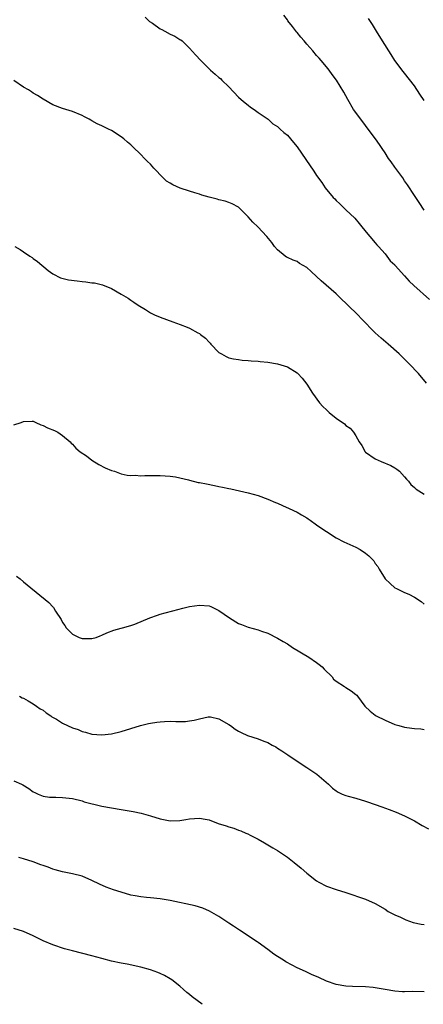
# Model space of a CAD drawing. Units: inches. Extents: x 2646000 to 2649000, y 1473000 to 1476000.
# Drawn here: x 2647470 to 2647553, y 1473000 to 1473201 of the extents above; entities that cross this region are included whole.
import ezdxf

# ---------------------------------------------------------------- set-up
doc = ezdxf.new("R2010")
doc.units = ezdxf.units.IN
doc.header["$MEASUREMENT"] = 0
doc.layers.add('LD26461473_10ft', color=101, linetype='Continuous')

msp = doc.modelspace()

# ---------------------------------------------------------------- linework, layer by layer
at = {"layer": 'LD26461473_10ft'}
for points, elevation in [([(2647495.87, 1473201.87), (2647496.8, 1473201), (2647497.37, 1473200.63), (2647499, 1473199.51), (2647499.32, 1473199.32), (2647499.94, 1473199), (2647501, 1473198.4), (2647501.97, 1473197.97), (2647503, 1473197.31), (2647503.21, 1473197.21), (2647503.47, 1473197), (2647505, 1473195.53), (2647506.19, 1473194.19), (2647507.3, 1473193), (2647509, 1473191.28), (2647509.29, 1473191), (2647510.24, 1473190.24), (2647511, 1473189.54), (2647511.31, 1473189.31), (2647511.6, 1473189), (2647513, 1473187.62), (2647515, 1473185.53), (2647515.55, 1473185), (2647516.35, 1473184.35), (2647517, 1473183.88), (2647517.49, 1473183.49), (2647518.22, 1473183), (2647519, 1473182.39), (2647521.05, 1473181), (2647522.06, 1473180.06), (2647523, 1473179.48), (2647523.24, 1473179.24), (2647523.55, 1473179), (2647524.28, 1473178.28), (2647525, 1473177.71), (2647525.63, 1473177), (2647526.24, 1473176.24), (2647527, 1473175.33), (2647528.78, 1473172.78), (2647530.4, 1473170.4), (2647531, 1473169.47), (2647532.03, 1473168.03), (2647532.73, 1473167), (2647533, 1473166.63), (2647533.76, 1473165.76), (2647534.4, 1473165), (2647534.7, 1473164.7), (2647535, 1473164.35), (2647535.72, 1473163.72), (2647536.45, 1473163), (2647537, 1473162.5), (2647538.78, 1473160.78), (2647539.69, 1473159.69), (2647540.23, 1473159), (2647541.47, 1473157.47), (2647541.91, 1473157), (2647543, 1473155.74), (2647543.33, 1473155.33), (2647543.66, 1473155), (2647545, 1473153.44), (2647545.36, 1473153), (2647546.06, 1473152.06), (2647547, 1473151.22), (2647547.09, 1473151.09), (2647549, 1473148.99), (2647549.91, 1473147.91), (2647550.87, 1473147), (2647554.12, 1473144.12)], 8870), ([(2647553, 1473162.37), (2647551.97, 1473163.97), (2647551, 1473165.37), (2647549.6, 1473167.6), (2647549, 1473168.43), (2647548.61, 1473169), (2647547, 1473171.19), (2647546.27, 1473172.27), (2647545.72, 1473173), (2647545, 1473174.13), (2647544.38, 1473175), (2647543.86, 1473175.86), (2647543.01, 1473177), (2647541.56, 1473179), (2647541, 1473179.72), (2647539, 1473182.37), (2647538.57, 1473183), (2647537.37, 1473185), (2647536.54, 1473186.54), (2647535.05, 1473189), (2647534.15, 1473190.15), (2647533.53, 1473191), (2647533, 1473191.68), (2647531.94, 1473193), (2647531.48, 1473193.48), (2647531, 1473194.06), (2647530.24, 1473195), (2647529, 1473196.37), (2647528.46, 1473197), (2647527.75, 1473197.75), (2647527, 1473198.71), (2647526.86, 1473198.86), (2647526.03, 1473199.97), (2647525.13, 1473201.13), (2647525, 1473201.34), (2647524.28, 1473202.28)], 8880), ([(2647553, 1473184.8), (2647552.15, 1473186.15), (2647551, 1473187.86), (2647549, 1473190.4), (2647548.73, 1473190.73), (2647547.03, 1473193.03), (2647546.23, 1473194.23), (2647544.47, 1473197), (2647543.23, 1473199), (2647542.4, 1473200.4), (2647542.01, 1473201), (2647541.62, 1473201.62)], 8890), ([(2647553.49, 1473127), (2647551.83, 1473129), (2647549.94, 1473131), (2647549.46, 1473131.46), (2647549, 1473131.92), (2647547.88, 1473133), (2647545.63, 1473135), (2647544.21, 1473136.21), (2647543, 1473137.32), (2647540.17, 1473140.17), (2647539.42, 1473141), (2647537.39, 1473143), (2647537.18, 1473143.18), (2647537, 1473143.39), (2647536.14, 1473144.14), (2647535, 1473145.28), (2647531.92, 1473147.92), (2647531, 1473148.83), (2647529.85, 1473149.85), (2647529, 1473150.65), (2647527.52, 1473151.52), (2647527, 1473151.87), (2647526.19, 1473152.19), (2647525, 1473152.72), (2647524.82, 1473152.82), (2647524.54, 1473153), (2647523, 1473154.31), (2647522.39, 1473155), (2647521.8, 1473155.8), (2647520.81, 1473157), (2647518.96, 1473159), (2647517.97, 1473159.97), (2647517, 1473161.05), (2647515, 1473163), (2647513.71, 1473163.71), (2647513, 1473164), (2647512.25, 1473164.25), (2647511, 1473164.53), (2647510.64, 1473164.64), (2647509, 1473165.04), (2647507.47, 1473165.47), (2647507, 1473165.64), (2647506.07, 1473165.93), (2647505, 1473166.31), (2647503.08, 1473166.92), (2647501.59, 1473167.59), (2647501, 1473167.9), (2647500.3, 1473168.3), (2647499.57, 1473169), (2647497.69, 1473171), (2647497, 1473171.8), (2647496.35, 1473172.35), (2647495.78, 1473173), (2647495, 1473173.8), (2647493.37, 1473175.37), (2647493, 1473175.75), (2647492.3, 1473176.3), (2647491.52, 1473177), (2647491, 1473177.43), (2647489, 1473178.68), (2647488.38, 1473179), (2647487.44, 1473179.44), (2647487, 1473179.66), (2647486.07, 1473180.07), (2647485, 1473180.7), (2647484.79, 1473180.79), (2647484.41, 1473181), (2647483.47, 1473181.47), (2647483, 1473181.77), (2647481, 1473182.58), (2647479, 1473183.19), (2647477, 1473183.97), (2647475, 1473185.1), (2647473.86, 1473185.86), (2647473, 1473186.35), (2647472.61, 1473186.61), (2647471.99, 1473187), (2647471, 1473187.58), (2647469, 1473188.92)], 8860), ([(2647469.24, 1473155), (2647470.33, 1473154.33), (2647471, 1473153.89), (2647472.3, 1473153), (2647472.74, 1473152.74), (2647473, 1473152.55), (2647473.89, 1473151.89), (2647476.04, 1473150.04), (2647477, 1473149.36), (2647478.57, 1473148.57), (2647480.18, 1473148.18), (2647481.97, 1473147.97), (2647483, 1473147.81), (2647483.77, 1473147.77), (2647485, 1473147.53), (2647485.51, 1473147.51), (2647487.14, 1473147.14), (2647489, 1473146.41), (2647491, 1473145.24), (2647492.39, 1473144.39), (2647493, 1473143.97), (2647493.61, 1473143.61), (2647494.45, 1473143), (2647495.94, 1473142.06), (2647497, 1473141.42), (2647497.79, 1473141), (2647499, 1473140.52), (2647501.58, 1473139.58), (2647503.05, 1473139), (2647504.49, 1473138.49), (2647505, 1473138.24), (2647506.67, 1473137.33), (2647507, 1473137.17), (2647507.25, 1473137), (2647508.24, 1473136.24), (2647509, 1473135.38), (2647509.2, 1473135.2), (2647509.36, 1473135), (2647511, 1473133.31), (2647511.5, 1473133), (2647512.46, 1473132.46), (2647513, 1473132.23), (2647514, 1473132), (2647515, 1473131.85), (2647515.76, 1473131.76), (2647517, 1473131.68), (2647517.6, 1473131.6), (2647519, 1473131.51), (2647519.44, 1473131.44), (2647521, 1473131.29), (2647523, 1473130.97), (2647525, 1473130.37), (2647527, 1473129.15), (2647527.16, 1473129), (2647528.05, 1473128.05), (2647529, 1473126.83), (2647530.14, 1473125), (2647531.6, 1473123), (2647532.27, 1473122.27), (2647533, 1473121.54), (2647533.29, 1473121.29), (2647533.57, 1473121), (2647535, 1473119.87), (2647536.68, 1473118.68), (2647537, 1473118.39), (2647537.83, 1473117.83), (2647538.51, 1473117), (2647539, 1473116.25), (2647539.69, 1473115), (2647540.25, 1473114.25), (2647540.94, 1473113), (2647541, 1473112.94), (2647543, 1473111.55), (2647544.17, 1473111), (2647546.19, 1473110.19), (2647547, 1473109.73), (2647547.44, 1473109.44), (2647547.94, 1473109), (2647549, 1473107.89), (2647549.39, 1473107.39), (2647549.78, 1473107), (2647550.3, 1473106.3), (2647551, 1473105.7), (2647551.36, 1473105.36), (2647553, 1473104.3)], 8850), ([(2647469, 1473118.5), (2647470.55, 1473119), (2647471, 1473119.2), (2647472.77, 1473119.23), (2647473, 1473119.22), (2647473.52, 1473119), (2647474.53, 1473118.53), (2647475, 1473118.39), (2647475.89, 1473117.89), (2647477.33, 1473117.33), (2647478.05, 1473117), (2647479, 1473116.31), (2647480.52, 1473115), (2647480.74, 1473114.74), (2647481, 1473114.52), (2647481.71, 1473113.71), (2647482.62, 1473113), (2647483.86, 1473112.14), (2647485, 1473111.3), (2647486.39, 1473110.39), (2647487.72, 1473109.72), (2647489, 1473109.18), (2647489.61, 1473109), (2647491, 1473108.5), (2647492.23, 1473108.23), (2647493, 1473108.14), (2647493.82, 1473108.18), (2647495, 1473108.07), (2647495.86, 1473108.14), (2647497, 1473108.11), (2647497.86, 1473108.14), (2647499, 1473108.14), (2647501, 1473108.03), (2647502.14, 1473107.86), (2647503, 1473107.68), (2647504.74, 1473107.26), (2647505, 1473107.17), (2647506.74, 1473106.74), (2647507, 1473106.72), (2647508.42, 1473106.42), (2647510.11, 1473106.11), (2647511, 1473105.9), (2647511.76, 1473105.76), (2647513, 1473105.47), (2647513.4, 1473105.4), (2647517, 1473104.57), (2647519, 1473104.02), (2647521, 1473103.31), (2647522.6, 1473102.6), (2647523, 1473102.46), (2647524, 1473102), (2647525.4, 1473101.4), (2647527, 1473100.62), (2647527.93, 1473100.07), (2647529, 1473099.46), (2647529.28, 1473099.28), (2647529.66, 1473099), (2647531, 1473098.07), (2647532.5, 1473097), (2647533, 1473096.66), (2647535, 1473095.41), (2647536.59, 1473094.59), (2647539, 1473093.5), (2647539.92, 1473093), (2647541, 1473092.24), (2647541.69, 1473091.69), (2647542.36, 1473091), (2647542.67, 1473090.67), (2647543, 1473090.16), (2647543.51, 1473089.51), (2647543.78, 1473089), (2647545.04, 1473087), (2647546.05, 1473086.05), (2647547, 1473085.2), (2647547.31, 1473085), (2647549, 1473084.19), (2647549.86, 1473083.86), (2647551, 1473083.27), (2647552.36, 1473082.36), (2647553, 1473081.86)], 8840), ([(2647469.56, 1473087.56), (2647470.31, 1473087), (2647471, 1473086.39), (2647471.76, 1473085.76), (2647476.18, 1473082.18), (2647477, 1473081.28), (2647477.15, 1473081.15), (2647477.58, 1473080.42), (2647478.7, 1473078.7), (2647479, 1473078.06), (2647479.45, 1473077.45), (2647479.71, 1473077), (2647481, 1473075.69), (2647482.41, 1473075), (2647483, 1473074.8), (2647484.82, 1473074.82), (2647485, 1473074.81), (2647485.85, 1473075), (2647486.68, 1473075.32), (2647487, 1473075.49), (2647488.06, 1473075.94), (2647489.49, 1473076.51), (2647491, 1473076.89), (2647491.29, 1473077), (2647493, 1473077.49), (2647493.76, 1473077.76), (2647496.84, 1473079), (2647498.43, 1473079.57), (2647499, 1473079.75), (2647499.97, 1473080.03), (2647501.56, 1473080.44), (2647503.6, 1473081), (2647505, 1473081.35), (2647507, 1473081.65), (2647509, 1473081.46), (2647509.33, 1473081.33), (2647511, 1473080.52), (2647513.13, 1473079), (2647515, 1473077.89), (2647515.65, 1473077.65), (2647517, 1473077.11), (2647519, 1473076.57), (2647519.7, 1473076.3), (2647521, 1473075.88), (2647523, 1473074.88), (2647524.17, 1473074.17), (2647525, 1473073.7), (2647526.08, 1473073), (2647529.4, 1473071), (2647531, 1473069.91), (2647531.52, 1473069.52), (2647532.11, 1473069), (2647532.55, 1473068.55), (2647534.14, 1473067), (2647534.48, 1473066.48), (2647535, 1473066.09), (2647536.67, 1473065), (2647536.86, 1473064.86), (2647537, 1473064.81), (2647538.08, 1473064.08), (2647539, 1473063.38), (2647539.2, 1473063.2), (2647539.33, 1473063), (2647540.86, 1473061), (2647541.94, 1473059.94), (2647543, 1473059.12), (2647543.18, 1473059), (2647545, 1473058.12), (2647547, 1473057.25), (2647547.8, 1473057), (2647549, 1473056.66), (2647550.5, 1473056.5), (2647551, 1473056.4), (2647552.32, 1473056.32), (2647553, 1473056.2)], 8830), ([(2647470.18, 1473063), (2647470.7, 1473062.7), (2647471, 1473062.58), (2647471.94, 1473062.06), (2647473, 1473061.45), (2647473.67, 1473061), (2647474.44, 1473060.44), (2647475, 1473060.12), (2647475.64, 1473059.64), (2647476.57, 1473059), (2647476.81, 1473058.81), (2647477.72, 1473058.28), (2647479, 1473057.49), (2647481, 1473056.54), (2647482.17, 1473056.17), (2647483, 1473055.8), (2647483.67, 1473055.67), (2647485, 1473055.26), (2647487, 1473055.08), (2647489, 1473055.3), (2647491, 1473055.82), (2647494.96, 1473057.04), (2647496.57, 1473057.43), (2647497, 1473057.51), (2647498.3, 1473057.7), (2647499, 1473057.8), (2647499.84, 1473057.84), (2647501, 1473057.87), (2647502.18, 1473057.82), (2647504.16, 1473057.84), (2647505, 1473057.94), (2647505.92, 1473058.08), (2647507, 1473058.41), (2647508.79, 1473058.79), (2647509, 1473058.82), (2647509.24, 1473058.76), (2647511, 1473058.41), (2647513, 1473057.23), (2647513.35, 1473057), (2647514.3, 1473056.3), (2647515, 1473055.88), (2647515.58, 1473055.58), (2647516.83, 1473055), (2647519, 1473054.32), (2647520.17, 1473053.83), (2647521, 1473053.51), (2647521.86, 1473053), (2647522.63, 1473052.63), (2647523, 1473052.4), (2647523.86, 1473051.86), (2647525.07, 1473051), (2647527, 1473049.69), (2647529, 1473048.42), (2647531.06, 1473047.06), (2647533.4, 1473045), (2647534.23, 1473044.23), (2647535, 1473043.64), (2647535.39, 1473043.39), (2647536.25, 1473043), (2647537, 1473042.68), (2647537.42, 1473042.58), (2647539, 1473042.13), (2647541, 1473041.56), (2647541.42, 1473041.42), (2647544.37, 1473040.37), (2647545.83, 1473039.83), (2647547.27, 1473039.27), (2647549, 1473038.51), (2647551, 1473037.49), (2647552.58, 1473036.58), (2647553.87, 1473035.87)], 8820), ([(2647469, 1473045.7), (2647470.57, 1473045), (2647470.85, 1473044.85), (2647472.11, 1473044.11), (2647473, 1473043.48), (2647473.33, 1473043.33), (2647473.97, 1473043), (2647475, 1473042.54), (2647476.35, 1473042.35), (2647477, 1473042.34), (2647477.65, 1473042.35), (2647479, 1473042.32), (2647481, 1473042.08), (2647483, 1473041.58), (2647483.44, 1473041.44), (2647487, 1473040.52), (2647489, 1473040.15), (2647491, 1473039.85), (2647493.42, 1473039.42), (2647495.06, 1473039.06), (2647497, 1473038.52), (2647499, 1473037.91), (2647501, 1473037.52), (2647503, 1473037.59), (2647504.22, 1473037.78), (2647505, 1473037.93), (2647506.02, 1473037.98), (2647507, 1473038.08), (2647508.15, 1473037.85), (2647509, 1473037.71), (2647510.86, 1473037), (2647512.49, 1473036.49), (2647513, 1473036.27), (2647514.03, 1473036.03), (2647515, 1473035.59), (2647515.46, 1473035.46), (2647516.51, 1473035), (2647516.88, 1473034.88), (2647517.42, 1473034.58), (2647519, 1473033.79), (2647520.33, 1473033), (2647521, 1473032.64), (2647522, 1473032), (2647523, 1473031.44), (2647525, 1473030.08), (2647526.43, 1473029), (2647527.83, 1473027.83), (2647529, 1473026.83), (2647531, 1473025.27), (2647531.47, 1473025), (2647533, 1473024.19), (2647535, 1473023.48), (2647537, 1473022.84), (2647541, 1473021.47), (2647543, 1473020.61), (2647545, 1473019.48), (2647545.65, 1473019), (2647547, 1473018.33), (2647548.18, 1473017.82), (2647549.28, 1473017.28), (2647550.75, 1473016.75), (2647552.4, 1473016.4), (2647553, 1473016.29)], 8810), ([(2647553, 1473002.55), (2647550.59, 1473002.59), (2647549, 1473002.54), (2647548.58, 1473002.58), (2647547, 1473002.67), (2647545, 1473003.01), (2647543, 1473003.38), (2647542.56, 1473003.44), (2647541, 1473003.6), (2647538.35, 1473003.65), (2647537, 1473003.69), (2647535, 1473004.02), (2647533, 1473004.75), (2647531.45, 1473005.45), (2647531, 1473005.68), (2647530.06, 1473006.06), (2647529, 1473006.58), (2647528.7, 1473006.7), (2647527, 1473007.48), (2647525.97, 1473008.03), (2647524.68, 1473008.68), (2647524.18, 1473009), (2647523, 1473009.79), (2647522.26, 1473010.26), (2647521, 1473011.21), (2647519, 1473012.63), (2647518.79, 1473012.79), (2647515.18, 1473015.18), (2647515, 1473015.28), (2647514, 1473016), (2647513, 1473016.59), (2647512.38, 1473017), (2647511, 1473017.95), (2647509.08, 1473019.08), (2647507.68, 1473019.68), (2647506.13, 1473020.13), (2647501, 1473021.26), (2647499, 1473021.57), (2647497, 1473021.77), (2647496.16, 1473021.84), (2647495, 1473021.98), (2647493.82, 1473022.18), (2647493, 1473022.34), (2647491, 1473022.9), (2647489.4, 1473023.4), (2647487.95, 1473023.95), (2647486.56, 1473024.56), (2647485, 1473025.33), (2647483, 1473026.18), (2647481, 1473026.69), (2647479, 1473027.08), (2647477.51, 1473027.51), (2647477, 1473027.64), (2647476.03, 1473028.03), (2647475, 1473028.36), (2647474.55, 1473028.55), (2647473, 1473029.12), (2647471, 1473029.78), (2647470.03, 1473030.03)], 8800), ([(2647507.57, 1473000), (2647505.54, 1473001.54), (2647505, 1473001.99), (2647504.43, 1473002.43), (2647503.76, 1473003), (2647503, 1473003.71), (2647501.33, 1473005), (2647501, 1473005.24), (2647499.86, 1473005.86), (2647499, 1473006.3), (2647498.51, 1473006.51), (2647497, 1473007.07), (2647495, 1473007.58), (2647492.2, 1473008.2), (2647491, 1473008.42), (2647489, 1473008.84), (2647487, 1473009.35), (2647485, 1473009.9), (2647481, 1473010.92), (2647479.36, 1473011.36), (2647477, 1473012.15), (2647475, 1473013.01), (2647473, 1473013.97), (2647471, 1473014.86), (2647469, 1473015.51)], 8790)]:
    msp.add_lwpolyline(points, dxfattribs=dict(at, elevation=elevation))

doc.saveas('drawing.dxf')
